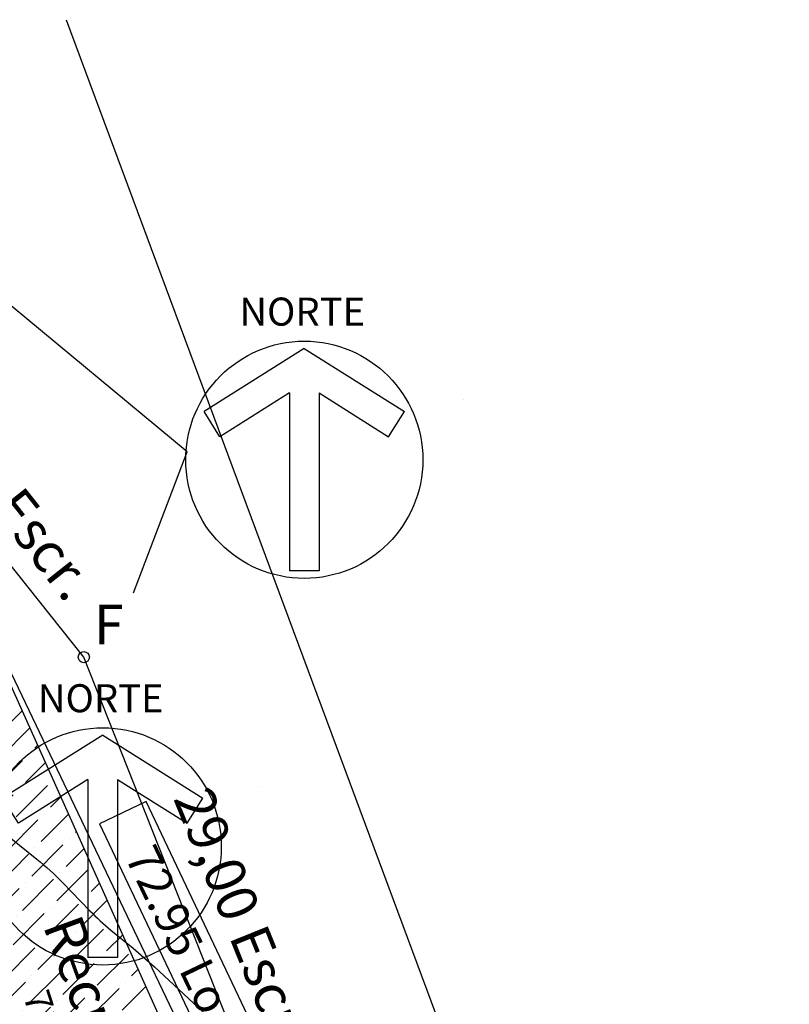
# Model space of a CAD drawing. Extents: x 179874 to 182873, y 1666095 to 1667215.
# Drawn here: x 180910 to 180945, y 1666531 to 1666575 of the extents above; entities that cross this region are included whole.
import ezdxf
from ezdxf.enums import TextEntityAlignment as Align

# ---------------------------------------------------------------- set-up
doc = ezdxf.new("R2010")
doc.units = 0
doc.header["$LTSCALE"] = 10
doc.header["$MEASUREMENT"] = 0
doc.layers.get('0').update_dxf_attribs({"linetype": 'CONTINUOUS'})
for name, color, linetype in [('AREA_RECUO_VIÁRIO', 1, 'CONTINUOUS'), ('CALÇADA', 2, 'CONTINUOUS'), ('HACHURA', 1, 'CONTINUOUS'), ('QUADRAS', 2, 'CONTINUOUS'), ('T-ALTIM-CNIV2', 250, 'CONTINUOUS'), ('T-CONV', 7, 'CONTINUOUS'), ('T-DIVIS-EXIS', 1, 'CONTINUOUS'), ('T-TEXTG', 2, 'CONTINUOUS'), ('área', 3, 'CONTINUOUS')]:
    doc.layers.add(name, color=color, linetype=linetype)
doc.layers.add('SITUAÇÃO 2', color=7, linetype='CONTINUOUS', plot=False)
doc.styles.add('DIMTEXT', font='romand.shx')
doc.styles.add('ROMAND', font='romand', dxfattribs={"height": 1.78})
doc.styles.add('ROMANS', font='romans', dxfattribs={"height": 1.02})

# ---------------------------------------------------------------- blocks, each defined once
blk = doc.blocks.new('A$C0D5835C3')
at = {"layer": 'T-CONV'}
blk.add_circle((382.072, 127.626), 0.25, dxfattribs=at)
at = {"layer": 'T-CONV', "color": 4, "style": 'ROMAND'}
blk.add_text('F', height=1.78, dxfattribs=at).set_placement((382.527, 128.2))
blk = doc.blocks.new('N')
at = {"layer": 'CALÇADA', "color": 4}
for p, q in [((180923.209, 1666560.33), (180918.704, 1666557.499)), ((180923.209, 1666560.33), (180927.714, 1666557.499)), ((180922.542, 1666558.337), (180919.414, 1666556.37)), ((180922.542, 1666558.337), (180922.542, 1666550.332)), ((180923.876, 1666558.337), (180923.876, 1666550.332)), ((180923.876, 1666558.337), (180927.004, 1666556.37)), ((180930.364, 1666558.035), (180930.364, 1666558.035)), ((180919.414, 1666556.37), (180918.704, 1666557.499)), ((180927.004, 1666556.37), (180927.714, 1666557.499)), ((180923.876, 1666550.332), (180922.542, 1666550.332))]:
    blk.add_line(p, q, dxfattribs=at)
blk.add_circle((180923.209, 1666555.331), 5.332, dxfattribs=at)
blk.add_text('NORTE', height=1.26, dxfattribs=at).set_placement((180920.291, 1666561.362))

msp = doc.modelspace()

# ---------------------------------------------------------------- hatches: boundary and pattern name
at = {"layer": 'HACHURA'}
h = msp.add_hatch(dxfattribs=at)
h.set_pattern_fill('ANSI36', color=256, scale=0.25, style=0)
h.set_pattern_definition([(45, (180391.7782, 1666607.9004), (0.4209495, 1.5434815), [1.984375, -0.396875, 0, -0.396875])])
h.paths.add_polyline_path([(180900.018, 1666557.025), (180904.326, 1666557.813), (180933.995, 1666491.698), (180924.91, 1666490.126)])

# ---------------------------------------------------------------- linework, layer by layer
at = {"color": 251}
msp.add_line((180912.493, 1666575.114), (180945.027, 1666487.676), dxfattribs=at)
at = {"layer": 'AREA_RECUO_VIÁRIO', "flags": 128}
msp.add_lwpolyline([(180900.018, 1666557.025), (180904.326, 1666557.813), (180933.995, 1666491.698), (180924.91, 1666490.126)], close=True, dxfattribs=at)
at = {"layer": 'HACHURA'}
msp.add_lwpolyline([(180913.995, 1666538.963), (180919.669, 1666527.034), (180921.771, 1666528.034), (180916.096, 1666539.963)], close=True, dxfattribs=at)
at = {"layer": 'SITUAÇÃO 2', "color": 2, "linetype": 'Continuous'}
msp.add_line((180929.86, 1666504.292), (180904.257, 1666557.801), dxfattribs=at)
at = {"layer": 'SITUAÇÃO 2', "color": 2, "flags": 128}
msp.add_lwpolyline([(180531.468, 1666489.575), (180538.362, 1666419.307), (180933.699, 1666492.196), (180929.312, 1666506.017), (180923.972, 1666519.497), (180913.29, 1666546.459), (180904.257, 1666557.801)], close=True, dxfattribs=at)
at = {"layer": 'T-ALTIM-CNIV2'}
msp.add_lwpolyline([(180899.957, 1666547.51), (180900.79, 1666546.493, 0.051923), (180904.935, 1666542.39), (180911.173, 1666537.38, -0.030979), (180912.348, 1666536.311), (180913.563, 1666535.059, 0.029045), (180914.509, 1666534.191), (180915.506, 1666533.378, -0.016414), (180916.474, 1666532.533), (180924.585, 1666524.978, 0.585257), (180925.327, 1666525.215), (180925.807, 1666527.551)], format="xyb", dxfattribs=at)
at = {"layer": 'T-DIVIS-EXIS'}
for p, q in [((180917.946, 1666555.681), (180908.917, 1666563.169)), ((180915.524, 1666549.345), (180917.946, 1666555.681))]:
    msp.add_line(p, q, dxfattribs=at)

# ---------------------------------------------------------------- block references
at = {"layer": 'HACHURA'}
msp.add_blockref('A$C0D5835C3', (180531.219, 1666418.833), dxfattribs=at)
at = {"layer": 'QUADRAS', "color": 7}
msp.add_blockref('N', (-9.064, -17.38), dxfattribs=at)
at = {"layer": 'área', "color": 7}
msp.add_blockref('N', (0, 0), dxfattribs=at)

# ---------------------------------------------------------------- texts
at = {"layer": 'AREA_RECUO_VIÁRIO', "color": 2, "style": 'ROMANS'}
for s, rotation, p in [('14,50 Escr.', 308.3772, (180904.958, 1666558.373)), ('29,00 Escr.', 291.9928, (180917.303, 1666540.113)), ('Recuo Viário=477,58m2', 290.0801, (180911.436, 1666534.399))]:
    msp.add_text(s, height=1.8, rotation=rotation, dxfattribs=at).set_placement(p)
at = {"layer": 'AREA_RECUO_VIÁRIO', "style": 'ROMANS'}
msp.add_text('71,38', height=1.2, rotation=287.8943, dxfattribs=at).set_placement((180910.548, 1666531.24))
at = {"layer": 'SITUAÇÃO 2', "color": 1}
msp.add_text('72,50*', height=9.9836, rotation=290.2216, dxfattribs=at).set_placement((180891.79, 1666546.966))
at = {"layer": 'T-TEXTG', "color": 0, "style": 'DIMTEXT'}
msp.add_text('72.95 Loc.', height=1.52, rotation=295.5697, dxfattribs=at).set_placement((180917.882, 1666533.478), align=Align.MIDDLE_CENTER)

doc.saveas('drawing.dxf')
